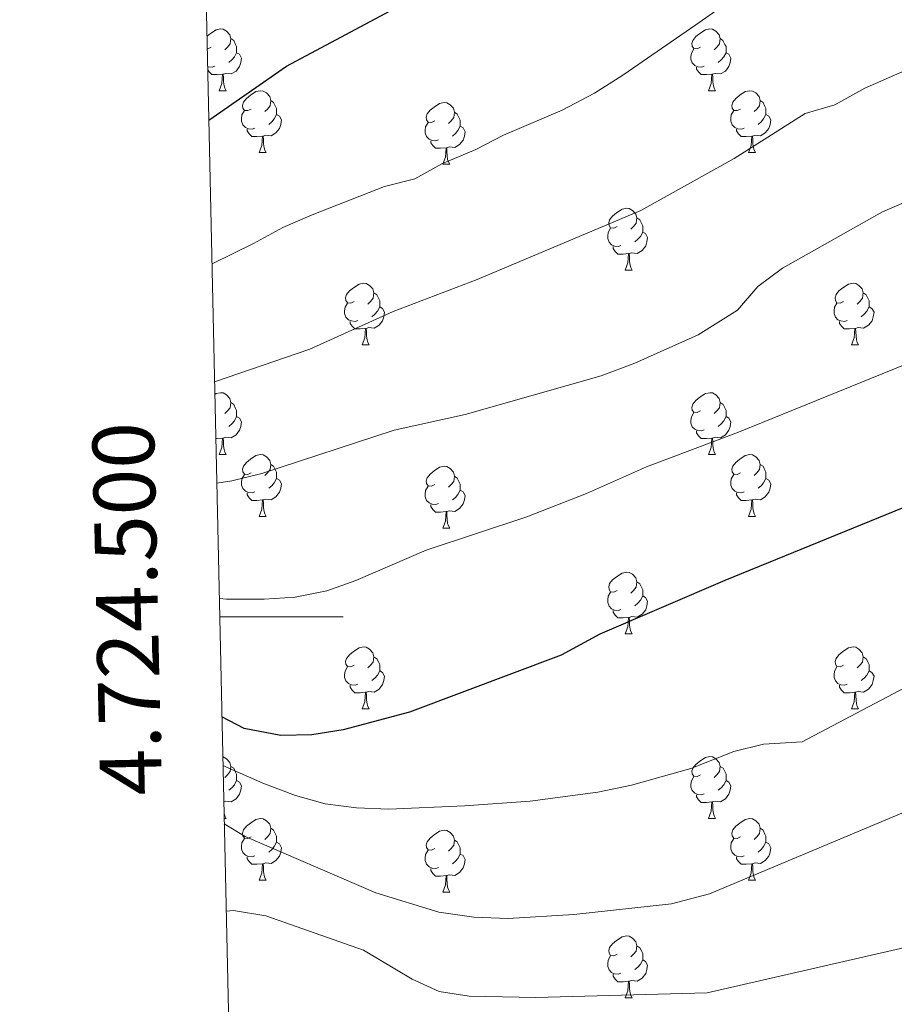
# Model space of a CAD drawing. Units: metres. Extents: x 651171 to 655690, y 722956 to 726024.
# Drawn here: x 652047 to 652189, y 724437 to 724597 of the extents above; entities that cross this region are included whole.
import ezdxf
from ezdxf.enums import TextEntityAlignment as Align

# ---------------------------------------------------------------- set-up
doc = ezdxf.new("R2010")
doc.units = ezdxf.units.M
doc.header["$MEASUREMENT"] = 0
for name, color, linetype, lineweight in [('Carátula', 7, 'Continuous', 5), ('Elementos auxiliares', 7, 'Continuous', 5), ('Entidades rústicas y varios', 7, 'Continuous', 5), ('Relieve y altimetría', 7, 'Continuous', 5)]:
    doc.layers.add(name, color=color, linetype=linetype, lineweight=lineweight)
doc.styles.add('Style-arial', font='arial.shx', dxfattribs={"bigfont": 'arialbig.shx'})

msp = doc.modelspace()

# ---------------------------------------------------------------- linework, layer by layer
at = {"layer": 'Carátula', "color": 7, "linetype": 'Continuous', "lineweight": 5}
msp.add_line((652079.45, 724500), (652099.45, 724500), dxfattribs=at)
msp.add_3dface([(651236.5, 722956.26), (655690.41, 723055.11), (655624.51, 726024.4), (651170.61, 725925.55)], dxfattribs=at)
at = {"layer": 'Elementos auxiliares', "color": 250, "linetype": 'Continuous', "lineweight": 5}
msp.add_3dface([(652053.5, 725682.8), (655468.25, 725758.65), (655520.17, 723445.17), (652104.26, 723369.36)], dxfattribs=at)
at = {"layer": 'Entidades rústicas y varios', "color": 92, "linetype": 'Continuous', "lineweight": 5}
for p, q in [((652079.36, 724585.32), (652080.48, 724585.32)), ((652158.68, 724585.32), (652159.81, 724585.32)), ((652085.83, 724575.28), (652086.96, 724575.28)), ((652165.16, 724575.28), (652166.28, 724575.28)), ((652115.6, 724573.38), (652116.73, 724573.38)), ((652145.18, 724556.24), (652146.3, 724556.24)), ((652102.54, 724544.1), (652103.67, 724544.1)), ((652181.87, 724544.1), (652183, 724544.1)), ((652079.36, 724526.33), (652080.48, 724526.33)), ((652158.68, 724526.33), (652159.81, 724526.33)), ((652085.83, 724516.29), (652086.96, 724516.29)), ((652165.16, 724516.29), (652166.28, 724516.29)), ((652115.6, 724514.39), (652116.73, 724514.39)), ((652145.18, 724497.24), (652146.3, 724497.24)), ((652102.54, 724485.1), (652103.67, 724485.1)), ((652181.87, 724485.1), (652183, 724485.1)), ((652080.17, 724467.33), (652080.48, 724467.33)), ((652158.68, 724467.33), (652159.81, 724467.33)), ((652085.83, 724457.3), (652086.96, 724457.3)), ((652165.16, 724457.3), (652166.28, 724457.3)), ((652115.6, 724455.39), (652116.73, 724455.39)), ((652145.18, 724438.25), (652146.3, 724438.25))]:
    msp.add_line(p, q, dxfattribs=at)
at = {"layer": 'Entidades rústicas y varios', "color": 92, "linetype": 'Continuous', "lineweight": 5, "flags": 128}
for points in [[(652077.39, 724594.14), (652077.95, 724594.61), (652078.85, 724595.19), (652079.6, 724595.35), (652080.02, 724595.3), (652080.55, 724594.98), (652081.08, 724594.4), (652081.24, 724593.76), (652081.13, 724592.91), (652080.71, 724592.38), (652080.29, 724591.95)], [(652157.38, 724592.38), (652156.85, 724592.11), (652156.32, 724592.17), (652156.06, 724592.54), (652156, 724592.96), (652156.16, 724593.48), (652156.64, 724594.08), (652157.27, 724594.61), (652158.17, 724595.19), (652158.91, 724595.35), (652159.34, 724595.3), (652159.87, 724594.98), (652160.4, 724594.4), (652160.56, 724593.76), (652160.46, 724592.91), (652160.03, 724592.38), (652159.61, 724591.95)], [(652081.24, 724593.76), (652081.72, 724593.44), (652082.03, 724592.8), (652082.19, 724592.48), (652082.19, 724591.9), (652082.19, 724591.48), (652081.82, 724590.79), (652081.4, 724590.31), (652080.92, 724589.89)], [(652160.56, 724593.76), (652161.03, 724593.44), (652161.35, 724592.8), (652161.52, 724592.48), (652161.52, 724591.9), (652161.52, 724591.48), (652161.15, 724590.79), (652160.73, 724590.31), (652160.25, 724589.89)], [(652078.06, 724592.38), (652077.53, 724592.11), (652077.44, 724592.12)], [(652082.19, 724591.48), (652082.65, 724591.23), (652082.99, 724590.61), (652082.88, 724589.89), (652082.67, 724589.25), (652082.09, 724588.51), (652081.29, 724588.03), (652080.44, 724588.13), (652080.01, 724588)], [(652157.97, 724589.3), (652157.54, 724589.14), (652156.96, 724589.2), (652156.48, 724589.41), (652156.06, 724589.83), (652155.84, 724590.42), (652155.84, 724590.84), (652155.9, 724591.42), (652156.32, 724592.11)], [(652161.52, 724591.48), (652161.97, 724591.23), (652162.32, 724590.61), (652162.21, 724589.89), (652162, 724589.25), (652161.41, 724588.51), (652160.62, 724588.03), (652159.77, 724588.13), (652159.34, 724588)], [(652078.64, 724589.3), (652078.22, 724589.14), (652077.63, 724589.2), (652077.5, 724589.26)], [(652079.9, 724588), (652079.01, 724587.92), (652078.17, 724587.92), (652077.74, 724588.35), (652077.51, 724588.68)], [(652079.36, 724585.32), (652079.79, 724586.48), (652079.9, 724588), (652080.01, 724588), (652080.05, 724587.42), (652080.08, 724586.73), (652080.15, 724586.12), (652080.27, 724585.72), (652080.48, 724585.32)], [(652159.23, 724588), (652158.34, 724587.92), (652157.49, 724587.92), (652157.07, 724588.35), (652156.75, 724588.82), (652156.75, 724589.14)], [(652158.68, 724585.32), (652159.12, 724586.48), (652159.23, 724588), (652159.34, 724588), (652159.37, 724587.42), (652159.41, 724586.73), (652159.48, 724586.12), (652159.59, 724585.72), (652159.81, 724585.32)], [(652084.53, 724582.34), (652084, 724582.08), (652083.47, 724582.13), (652083.21, 724582.5), (652083.15, 724582.93), (652083.31, 724583.45), (652083.79, 724584.04), (652084.43, 724584.57), (652085.33, 724585.16), (652086.07, 724585.32), (652086.5, 724585.26), (652087.03, 724584.95), (652087.56, 724584.36), (652087.72, 724583.72), (652087.61, 724582.87), (652087.18, 724582.34), (652086.76, 724581.92)], [(652163.86, 724582.34), (652163.33, 724582.08), (652162.8, 724582.13), (652162.53, 724582.5), (652162.48, 724582.93), (652162.64, 724583.45), (652163.12, 724584.04), (652163.75, 724584.57), (652164.65, 724585.16), (652165.4, 724585.32), (652165.82, 724585.26), (652166.35, 724584.95), (652166.88, 724584.36), (652167.04, 724583.72), (652166.93, 724582.87), (652166.51, 724582.34), (652166.09, 724581.92)], [(652087.72, 724583.72), (652088.19, 724583.41), (652088.51, 724582.77), (652088.67, 724582.45), (652088.67, 724581.87), (652088.67, 724581.44), (652088.3, 724580.75), (652087.88, 724580.27), (652087.4, 724579.85)], [(652114.3, 724580.44), (652113.77, 724580.17), (652113.24, 724580.23), (652112.98, 724580.6), (652112.92, 724581.02), (652113.08, 724581.54), (652113.56, 724582.14), (652114.2, 724582.67), (652115.1, 724583.25), (652115.84, 724583.41), (652116.27, 724583.36), (652116.8, 724583.04), (652117.33, 724582.46), (652117.49, 724581.82), (652117.38, 724580.97), (652116.95, 724580.44), (652116.53, 724580.01)], [(652167.04, 724583.72), (652167.52, 724583.41), (652167.83, 724582.77), (652167.99, 724582.45), (652167.99, 724581.87), (652167.99, 724581.44), (652167.62, 724580.75), (652167.2, 724580.27), (652166.72, 724579.85)], [(652085.12, 724579.26), (652084.69, 724579.1), (652084.11, 724579.16), (652083.63, 724579.37), (652083.21, 724579.8), (652082.99, 724580.38), (652082.99, 724580.8), (652083.05, 724581.39), (652083.47, 724582.08)], [(652088.67, 724581.44), (652089.12, 724581.19), (652089.47, 724580.58), (652089.36, 724579.85), (652089.15, 724579.21), (652088.56, 724578.47), (652087.77, 724577.99), (652086.92, 724578.1), (652086.49, 724577.97)], [(652117.49, 724581.82), (652117.96, 724581.5), (652118.28, 724580.86), (652118.44, 724580.54), (652118.44, 724579.96), (652118.44, 724579.54), (652118.07, 724578.85), (652117.65, 724578.37), (652117.17, 724577.95)], [(652164.44, 724579.26), (652164.02, 724579.1), (652163.43, 724579.16), (652162.96, 724579.37), (652162.53, 724579.8), (652162.32, 724580.38), (652162.32, 724580.8), (652162.37, 724581.39), (652162.8, 724582.08)], [(652167.99, 724581.44), (652168.45, 724581.19), (652168.79, 724580.58), (652168.68, 724579.85), (652168.47, 724579.21), (652167.89, 724578.47), (652167.09, 724577.99), (652166.24, 724578.1), (652165.81, 724577.97)], [(652114.89, 724577.36), (652114.46, 724577.2), (652113.88, 724577.26), (652113.4, 724577.47), (652112.98, 724577.89), (652112.76, 724578.48), (652112.76, 724578.9), (652112.82, 724579.48), (652113.24, 724580.17)], [(652086.38, 724577.97), (652085.49, 724577.88), (652084.64, 724577.88), (652084.22, 724578.31), (652083.9, 724578.79), (652083.9, 724579.1)], [(652118.44, 724579.54), (652118.89, 724579.29), (652119.24, 724578.67), (652119.13, 724577.95), (652118.92, 724577.31), (652118.33, 724576.57), (652117.54, 724576.09), (652116.69, 724576.19), (652116.26, 724576.06)], [(652165.7, 724577.97), (652164.81, 724577.88), (652163.97, 724577.88), (652163.54, 724578.31), (652163.22, 724578.79), (652163.22, 724579.1)], [(652085.83, 724575.28), (652086.27, 724576.44), (652086.38, 724577.97), (652086.49, 724577.97), (652086.52, 724577.38), (652086.56, 724576.7), (652086.63, 724576.08), (652086.74, 724575.68), (652086.96, 724575.28)], [(652116.15, 724576.06), (652115.26, 724575.98), (652114.41, 724575.98), (652113.99, 724576.41), (652113.67, 724576.88), (652113.67, 724577.2)], [(652165.16, 724575.28), (652165.59, 724576.44), (652165.7, 724577.97), (652165.81, 724577.97), (652165.85, 724577.38), (652165.88, 724576.7), (652165.95, 724576.08), (652166.07, 724575.68), (652166.28, 724575.28)], [(652115.6, 724573.38), (652116.04, 724574.54), (652116.15, 724576.06), (652116.26, 724576.06), (652116.29, 724575.48), (652116.33, 724574.79), (652116.4, 724574.18), (652116.51, 724573.78), (652116.73, 724573.38)], [(652143.88, 724563.3), (652143.35, 724563.03), (652142.82, 724563.08), (652142.56, 724563.46), (652142.5, 724563.88), (652142.66, 724564.4), (652143.14, 724565), (652143.78, 724565.52), (652144.68, 724566.11), (652145.42, 724566.27), (652145.84, 724566.22), (652146.38, 724565.9), (652146.9, 724565.32), (652147.06, 724564.68), (652146.96, 724563.82), (652146.53, 724563.3), (652146.11, 724562.87)], [(652147.06, 724564.68), (652147.54, 724564.36), (652147.86, 724563.72), (652148.02, 724563.4), (652148.02, 724562.82), (652148.02, 724562.4), (652147.64, 724561.7), (652147.22, 724561.22), (652146.74, 724560.8)], [(652144.46, 724560.22), (652144.04, 724560.06), (652143.46, 724560.12), (652142.98, 724560.32), (652142.56, 724560.75), (652142.34, 724561.34), (652142.34, 724561.76), (652142.4, 724562.34), (652142.82, 724563.03)], [(652148.02, 724562.4), (652148.47, 724562.14), (652148.82, 724561.53), (652148.7, 724560.8), (652148.5, 724560.16), (652147.91, 724559.42), (652147.12, 724558.94), (652146.26, 724559.05), (652145.84, 724558.92)], [(652145.72, 724558.92), (652144.84, 724558.84), (652143.99, 724558.84), (652143.56, 724559.26), (652143.24, 724559.74), (652143.24, 724560.06)], [(652145.18, 724556.24), (652145.62, 724557.4), (652145.72, 724558.92), (652145.84, 724558.92), (652145.87, 724558.34), (652145.9, 724557.65), (652145.98, 724557.04), (652146.09, 724556.64), (652146.3, 724556.24)], [(652101.24, 724551.16), (652100.71, 724550.89), (652100.18, 724550.94), (652099.92, 724551.32), (652099.86, 724551.74), (652100.02, 724552.26), (652100.5, 724552.86), (652101.14, 724553.38), (652102.04, 724553.97), (652102.78, 724554.13), (652103.21, 724554.08), (652103.74, 724553.76), (652104.27, 724553.18), (652104.43, 724552.54), (652104.32, 724551.68), (652103.89, 724551.16), (652103.47, 724550.73)], [(652180.57, 724551.16), (652180.04, 724550.89), (652179.51, 724550.94), (652179.25, 724551.32), (652179.19, 724551.74), (652179.35, 724552.26), (652179.83, 724552.86), (652180.47, 724553.38), (652181.37, 724553.97), (652182.11, 724554.13), (652182.54, 724554.08), (652183.07, 724553.76), (652183.6, 724553.18), (652183.76, 724552.54), (652183.65, 724551.68), (652183.22, 724551.16), (652182.8, 724550.73)], [(652104.43, 724552.54), (652104.9, 724552.22), (652105.22, 724551.58), (652105.38, 724551.26), (652105.38, 724550.68), (652105.38, 724550.26), (652105.01, 724549.56), (652104.59, 724549.08), (652104.11, 724548.66)], [(652183.76, 724552.54), (652184.23, 724552.22), (652184.55, 724551.58), (652184.71, 724551.26), (652184.71, 724550.68), (652184.71, 724550.26), (652184.34, 724549.56), (652183.92, 724549.08), (652183.44, 724548.66)], [(652101.83, 724548.08), (652101.4, 724547.92), (652100.82, 724547.98), (652100.34, 724548.18), (652099.92, 724548.61), (652099.7, 724549.2), (652099.7, 724549.62), (652099.76, 724550.2), (652100.18, 724550.89)], [(652105.38, 724550.26), (652105.83, 724550), (652106.18, 724549.39), (652106.07, 724548.66), (652105.86, 724548.02), (652105.27, 724547.28), (652104.48, 724546.8), (652103.63, 724546.91), (652103.2, 724546.78)], [(652181.16, 724548.08), (652180.73, 724547.92), (652180.15, 724547.98), (652179.67, 724548.18), (652179.25, 724548.61), (652179.03, 724549.2), (652179.03, 724549.62), (652179.09, 724550.2), (652179.51, 724550.89)], [(652184.71, 724550.26), (652185.16, 724550), (652185.51, 724549.39), (652185.4, 724548.66), (652185.19, 724548.02), (652184.6, 724547.28), (652183.81, 724546.8), (652182.96, 724546.91), (652182.53, 724546.78)], [(652103.09, 724546.78), (652102.2, 724546.7), (652101.35, 724546.7), (652100.93, 724547.12), (652100.61, 724547.6), (652100.61, 724547.92)], [(652182.42, 724546.78), (652181.53, 724546.7), (652180.68, 724546.7), (652180.26, 724547.12), (652179.94, 724547.6), (652179.94, 724547.92)], [(652102.54, 724544.1), (652102.98, 724545.26), (652103.09, 724546.78), (652103.2, 724546.78), (652103.23, 724546.2), (652103.27, 724545.51), (652103.34, 724544.9), (652103.45, 724544.5), (652103.67, 724544.1)], [(652181.87, 724544.1), (652182.31, 724545.26), (652182.42, 724546.78), (652182.53, 724546.78), (652182.56, 724546.2), (652182.6, 724545.51), (652182.67, 724544.9), (652182.78, 724544.5), (652183, 724544.1)], [(652078.67, 724536.08), (652078.85, 724536.2), (652079.6, 724536.36), (652080.02, 724536.31), (652080.55, 724535.99), (652081.08, 724535.41), (652081.24, 724534.77), (652081.13, 724533.92), (652080.71, 724533.39), (652080.29, 724532.96)], [(652157.38, 724533.39), (652156.85, 724533.12), (652156.32, 724533.18), (652156.06, 724533.55), (652156, 724533.97), (652156.16, 724534.49), (652156.64, 724535.09), (652157.28, 724535.62), (652158.18, 724536.2), (652158.92, 724536.36), (652159.35, 724536.31), (652159.88, 724535.99), (652160.41, 724535.41), (652160.57, 724534.77), (652160.46, 724533.92), (652160.03, 724533.39), (652159.61, 724532.96)], [(652081.24, 724534.77), (652081.72, 724534.45), (652082.03, 724533.81), (652082.19, 724533.49), (652082.19, 724532.91), (652082.19, 724532.49), (652081.82, 724531.8), (652081.4, 724531.32), (652080.92, 724530.9)], [(652160.57, 724534.77), (652161.04, 724534.45), (652161.36, 724533.81), (652161.52, 724533.49), (652161.52, 724532.91), (652161.52, 724532.49), (652161.15, 724531.8), (652160.73, 724531.32), (652160.25, 724530.9)], [(652082.19, 724532.49), (652082.65, 724532.24), (652082.99, 724531.62), (652082.88, 724530.9), (652082.67, 724530.26), (652082.09, 724529.52), (652081.29, 724529.04), (652080.44, 724529.14), (652080.01, 724529.01)], [(652157.97, 724530.31), (652157.54, 724530.15), (652156.96, 724530.21), (652156.48, 724530.42), (652156.06, 724530.84), (652155.84, 724531.43), (652155.84, 724531.85), (652155.9, 724532.43), (652156.32, 724533.12)], [(652161.52, 724532.49), (652161.97, 724532.24), (652162.32, 724531.62), (652162.21, 724530.9), (652162, 724530.26), (652161.41, 724529.52), (652160.62, 724529.04), (652159.77, 724529.14), (652159.34, 724529.01)], [(652159.23, 724529.01), (652158.34, 724528.93), (652157.49, 724528.93), (652157.07, 724529.36), (652156.75, 724529.83), (652156.75, 724530.15)], [(652079.9, 724529.01), (652079.01, 724528.93), (652078.82, 724528.93)], [(652079.36, 724526.33), (652079.79, 724527.49), (652079.9, 724529.01), (652080.01, 724529.01), (652080.05, 724528.43), (652080.08, 724527.74), (652080.15, 724527.13), (652080.27, 724526.73), (652080.48, 724526.33)], [(652158.68, 724526.33), (652159.12, 724527.49), (652159.23, 724529.01), (652159.34, 724529.01), (652159.37, 724528.43), (652159.41, 724527.74), (652159.48, 724527.13), (652159.59, 724526.73), (652159.81, 724526.33)], [(652084.53, 724523.35), (652084, 724523.09), (652083.47, 724523.14), (652083.21, 724523.51), (652083.15, 724523.94), (652083.31, 724524.46), (652083.79, 724525.05), (652084.43, 724525.58), (652085.33, 724526.17), (652086.07, 724526.33), (652086.5, 724526.27), (652087.03, 724525.96), (652087.56, 724525.37), (652087.72, 724524.73), (652087.61, 724523.88), (652087.18, 724523.35), (652086.76, 724522.93)], [(652163.86, 724523.35), (652163.33, 724523.09), (652162.8, 724523.14), (652162.53, 724523.51), (652162.48, 724523.94), (652162.64, 724524.46), (652163.12, 724525.05), (652163.75, 724525.58), (652164.65, 724526.17), (652165.4, 724526.33), (652165.82, 724526.27), (652166.35, 724525.96), (652166.88, 724525.37), (652167.04, 724524.73), (652166.93, 724523.88), (652166.51, 724523.35), (652166.09, 724522.93)], [(652087.72, 724524.73), (652088.19, 724524.42), (652088.51, 724523.78), (652088.67, 724523.46), (652088.67, 724522.88), (652088.67, 724522.45), (652088.3, 724521.76), (652087.88, 724521.28), (652087.4, 724520.86)], [(652114.3, 724521.45), (652113.77, 724521.18), (652113.24, 724521.24), (652112.98, 724521.61), (652112.92, 724522.03), (652113.08, 724522.55), (652113.56, 724523.15), (652114.2, 724523.68), (652115.1, 724524.26), (652115.84, 724524.42), (652116.27, 724524.37), (652116.8, 724524.05), (652117.33, 724523.47), (652117.49, 724522.83), (652117.38, 724521.98), (652116.95, 724521.45), (652116.53, 724521.02)], [(652167.04, 724524.73), (652167.52, 724524.42), (652167.83, 724523.78), (652167.99, 724523.46), (652167.99, 724522.88), (652167.99, 724522.45), (652167.62, 724521.76), (652167.2, 724521.28), (652166.72, 724520.86)], [(652085.12, 724520.27), (652084.69, 724520.11), (652084.11, 724520.17), (652083.63, 724520.38), (652083.21, 724520.81), (652082.99, 724521.39), (652082.99, 724521.81), (652083.05, 724522.4), (652083.47, 724523.09)], [(652088.67, 724522.45), (652089.12, 724522.2), (652089.47, 724521.59), (652089.36, 724520.86), (652089.15, 724520.22), (652088.56, 724519.48), (652087.77, 724519), (652086.92, 724519.11), (652086.49, 724518.98)], [(652117.49, 724522.83), (652117.96, 724522.51), (652118.28, 724521.87), (652118.44, 724521.55), (652118.44, 724520.97), (652118.44, 724520.55), (652118.07, 724519.86), (652117.65, 724519.38), (652117.17, 724518.96)], [(652164.44, 724520.27), (652164.02, 724520.11), (652163.43, 724520.17), (652162.96, 724520.38), (652162.53, 724520.81), (652162.32, 724521.39), (652162.32, 724521.81), (652162.37, 724522.4), (652162.8, 724523.09)], [(652167.99, 724522.45), (652168.45, 724522.2), (652168.79, 724521.59), (652168.68, 724520.86), (652168.47, 724520.22), (652167.89, 724519.48), (652167.09, 724519), (652166.24, 724519.11), (652165.81, 724518.98)], [(652114.89, 724518.37), (652114.46, 724518.21), (652113.88, 724518.27), (652113.4, 724518.48), (652112.98, 724518.9), (652112.76, 724519.49), (652112.76, 724519.91), (652112.82, 724520.49), (652113.24, 724521.18)], [(652086.38, 724518.98), (652085.49, 724518.89), (652084.64, 724518.89), (652084.22, 724519.32), (652083.9, 724519.8), (652083.9, 724520.11)], [(652085.83, 724516.29), (652086.27, 724517.45), (652086.38, 724518.98), (652086.49, 724518.98), (652086.52, 724518.39), (652086.56, 724517.71), (652086.63, 724517.09), (652086.74, 724516.69), (652086.96, 724516.29)], [(652118.44, 724520.55), (652118.89, 724520.3), (652119.24, 724519.68), (652119.13, 724518.96), (652118.92, 724518.32), (652118.33, 724517.58), (652117.54, 724517.1), (652116.69, 724517.2), (652116.26, 724517.07)], [(652165.7, 724518.98), (652164.81, 724518.89), (652163.97, 724518.89), (652163.54, 724519.32), (652163.22, 724519.8), (652163.22, 724520.11)], [(652165.16, 724516.29), (652165.59, 724517.45), (652165.7, 724518.98), (652165.81, 724518.98), (652165.85, 724518.39), (652165.88, 724517.71), (652165.95, 724517.09), (652166.07, 724516.69), (652166.28, 724516.29)], [(652116.15, 724517.07), (652115.26, 724516.99), (652114.41, 724516.99), (652113.99, 724517.42), (652113.67, 724517.89), (652113.67, 724518.21)], [(652115.6, 724514.39), (652116.04, 724515.55), (652116.15, 724517.07), (652116.26, 724517.07), (652116.29, 724516.49), (652116.33, 724515.8), (652116.4, 724515.19), (652116.51, 724514.79), (652116.73, 724514.39)], [(652143.88, 724504.3), (652143.35, 724504.04), (652142.82, 724504.09), (652142.56, 724504.46), (652142.5, 724504.89), (652142.66, 724505.41), (652143.14, 724506), (652143.78, 724506.53), (652144.68, 724507.12), (652145.42, 724507.28), (652145.84, 724507.22), (652146.38, 724506.91), (652146.9, 724506.32), (652147.06, 724505.68), (652146.96, 724504.83), (652146.53, 724504.3), (652146.11, 724503.88)], [(652147.06, 724505.68), (652147.54, 724505.37), (652147.86, 724504.73), (652148.02, 724504.41), (652148.02, 724503.83), (652148.02, 724503.4), (652147.64, 724502.71), (652147.22, 724502.23), (652146.74, 724501.81)], [(652144.46, 724501.22), (652144.04, 724501.06), (652143.46, 724501.12), (652142.98, 724501.33), (652142.56, 724501.76), (652142.34, 724502.34), (652142.34, 724502.76), (652142.4, 724503.35), (652142.82, 724504.04)], [(652148.02, 724503.4), (652148.47, 724503.15), (652148.82, 724502.54), (652148.7, 724501.81), (652148.5, 724501.17), (652147.91, 724500.43), (652147.12, 724499.95), (652146.26, 724500.06), (652145.84, 724499.93)], [(652145.72, 724499.93), (652144.84, 724499.84), (652143.99, 724499.84), (652143.56, 724500.27), (652143.24, 724500.75), (652143.24, 724501.06)], [(652145.18, 724497.24), (652145.62, 724498.4), (652145.72, 724499.93), (652145.84, 724499.93), (652145.87, 724499.34), (652145.9, 724498.66), (652145.98, 724498.04), (652146.09, 724497.64), (652146.3, 724497.24)], [(652101.24, 724492.16), (652100.71, 724491.9), (652100.18, 724491.95), (652099.92, 724492.32), (652099.86, 724492.75), (652100.02, 724493.27), (652100.5, 724493.86), (652101.14, 724494.39), (652102.04, 724494.98), (652102.78, 724495.14), (652103.21, 724495.08), (652103.74, 724494.77), (652104.27, 724494.18), (652104.43, 724493.54), (652104.32, 724492.69), (652103.89, 724492.16), (652103.47, 724491.74)], [(652180.57, 724492.16), (652180.04, 724491.9), (652179.51, 724491.95), (652179.25, 724492.32), (652179.19, 724492.75), (652179.35, 724493.27), (652179.83, 724493.86), (652180.47, 724494.39), (652181.37, 724494.98), (652182.11, 724495.14), (652182.54, 724495.08), (652183.07, 724494.77), (652183.6, 724494.18), (652183.76, 724493.54), (652183.65, 724492.69), (652183.22, 724492.16), (652182.8, 724491.74)], [(652104.43, 724493.54), (652104.9, 724493.23), (652105.22, 724492.59), (652105.38, 724492.27), (652105.38, 724491.69), (652105.38, 724491.26), (652105.01, 724490.57), (652104.59, 724490.09), (652104.11, 724489.67)], [(652183.76, 724493.54), (652184.23, 724493.23), (652184.55, 724492.59), (652184.71, 724492.27), (652184.71, 724491.69), (652184.71, 724491.26), (652184.34, 724490.57), (652183.92, 724490.09), (652183.44, 724489.67)], [(652101.83, 724489.08), (652101.4, 724488.92), (652100.82, 724488.98), (652100.34, 724489.19), (652099.92, 724489.62), (652099.7, 724490.2), (652099.7, 724490.62), (652099.76, 724491.21), (652100.18, 724491.9)], [(652181.16, 724489.08), (652180.73, 724488.92), (652180.15, 724488.98), (652179.67, 724489.19), (652179.25, 724489.62), (652179.03, 724490.2), (652179.03, 724490.62), (652179.09, 724491.21), (652179.51, 724491.9)], [(652105.38, 724491.26), (652105.83, 724491.01), (652106.18, 724490.4), (652106.07, 724489.67), (652105.86, 724489.03), (652105.27, 724488.29), (652104.48, 724487.81), (652103.63, 724487.92), (652103.2, 724487.79)], [(652184.71, 724491.26), (652185.16, 724491.01), (652185.51, 724490.4), (652185.4, 724489.67), (652185.19, 724489.03), (652184.6, 724488.29), (652183.81, 724487.81), (652182.96, 724487.92), (652182.53, 724487.79)], [(652103.09, 724487.79), (652102.2, 724487.7), (652101.35, 724487.7), (652100.93, 724488.13), (652100.61, 724488.61), (652100.61, 724488.92)], [(652182.42, 724487.79), (652181.53, 724487.7), (652180.68, 724487.7), (652180.26, 724488.13), (652179.94, 724488.61), (652179.94, 724488.92)], [(652102.54, 724485.1), (652102.98, 724486.26), (652103.09, 724487.79), (652103.2, 724487.79), (652103.23, 724487.2), (652103.27, 724486.52), (652103.34, 724485.9), (652103.45, 724485.5), (652103.67, 724485.1)], [(652181.87, 724485.1), (652182.31, 724486.26), (652182.42, 724487.79), (652182.53, 724487.79), (652182.56, 724487.2), (652182.6, 724486.52), (652182.67, 724485.9), (652182.78, 724485.5), (652183, 724485.1)], [(652079.95, 724477.32), (652080.02, 724477.31), (652080.55, 724477), (652081.08, 724476.41), (652081.24, 724475.77), (652081.13, 724474.92), (652080.71, 724474.39), (652080.29, 724473.97)], [(652157.38, 724474.39), (652156.85, 724474.13), (652156.32, 724474.18), (652156.06, 724474.55), (652156, 724474.98), (652156.16, 724475.5), (652156.64, 724476.09), (652157.28, 724476.62), (652158.18, 724477.21), (652158.92, 724477.37), (652159.35, 724477.31), (652159.88, 724477), (652160.41, 724476.41), (652160.57, 724475.77), (652160.46, 724474.92), (652160.03, 724474.39), (652159.61, 724473.97)], [(652081.24, 724475.77), (652081.72, 724475.46), (652082.03, 724474.82), (652082.19, 724474.5), (652082.19, 724473.92), (652082.19, 724473.49), (652081.82, 724472.8), (652081.4, 724472.32), (652080.92, 724471.9)], [(652160.57, 724475.77), (652161.04, 724475.46), (652161.36, 724474.82), (652161.52, 724474.5), (652161.52, 724473.92), (652161.52, 724473.49), (652161.15, 724472.8), (652160.73, 724472.32), (652160.25, 724471.9)], [(652082.19, 724473.49), (652082.65, 724473.24), (652082.99, 724472.63), (652082.88, 724471.9), (652082.67, 724471.26), (652082.09, 724470.52), (652081.29, 724470.04), (652080.44, 724470.15), (652080.11, 724470.05)], [(652157.97, 724471.31), (652157.54, 724471.15), (652156.96, 724471.21), (652156.48, 724471.42), (652156.06, 724471.85), (652155.84, 724472.43), (652155.84, 724472.85), (652155.9, 724473.44), (652156.32, 724474.13)], [(652161.52, 724473.49), (652161.97, 724473.24), (652162.32, 724472.63), (652162.21, 724471.9), (652162, 724471.26), (652161.41, 724470.52), (652160.62, 724470.04), (652159.77, 724470.15), (652159.34, 724470.02)], [(652159.23, 724470.02), (652158.34, 724469.93), (652157.49, 724469.93), (652157.07, 724470.36), (652156.75, 724470.84), (652156.75, 724471.15)], [(652158.68, 724467.33), (652159.12, 724468.49), (652159.23, 724470.02), (652159.34, 724470.02), (652159.37, 724469.43), (652159.41, 724468.75), (652159.48, 724468.13), (652159.59, 724467.73), (652159.81, 724467.33)], [(652080.16, 724468.11), (652080.27, 724467.73), (652080.48, 724467.33)], [(652084.53, 724464.36), (652084, 724464.09), (652083.47, 724464.15), (652083.21, 724464.52), (652083.15, 724464.94), (652083.31, 724465.46), (652083.79, 724466.06), (652084.43, 724466.59), (652085.33, 724467.17), (652086.07, 724467.33), (652086.5, 724467.28), (652087.03, 724466.96), (652087.56, 724466.38), (652087.72, 724465.74), (652087.61, 724464.89), (652087.18, 724464.36), (652086.76, 724463.93)], [(652163.86, 724464.36), (652163.33, 724464.09), (652162.8, 724464.15), (652162.53, 724464.52), (652162.48, 724464.94), (652162.64, 724465.46), (652163.12, 724466.06), (652163.75, 724466.59), (652164.65, 724467.17), (652165.4, 724467.33), (652165.82, 724467.28), (652166.35, 724466.96), (652166.88, 724466.38), (652167.04, 724465.74), (652166.93, 724464.89), (652166.51, 724464.36), (652166.09, 724463.93)], [(652087.72, 724465.74), (652088.19, 724465.42), (652088.51, 724464.78), (652088.67, 724464.46), (652088.67, 724463.88), (652088.67, 724463.46), (652088.3, 724462.77), (652087.88, 724462.29), (652087.4, 724461.87)], [(652114.3, 724462.45), (652113.77, 724462.19), (652113.24, 724462.24), (652112.98, 724462.61), (652112.92, 724463.04), (652113.08, 724463.56), (652113.56, 724464.15), (652114.2, 724464.68), (652115.1, 724465.27), (652115.84, 724465.43), (652116.27, 724465.37), (652116.8, 724465.06), (652117.33, 724464.47), (652117.49, 724463.83), (652117.38, 724462.98), (652116.95, 724462.45), (652116.53, 724462.03)], [(652167.04, 724465.74), (652167.52, 724465.42), (652167.83, 724464.78), (652167.99, 724464.46), (652167.99, 724463.88), (652167.99, 724463.46), (652167.62, 724462.77), (652167.2, 724462.29), (652166.72, 724461.87)], [(652085.12, 724461.28), (652084.69, 724461.12), (652084.11, 724461.18), (652083.63, 724461.39), (652083.21, 724461.81), (652082.99, 724462.4), (652082.99, 724462.82), (652083.05, 724463.4), (652083.47, 724464.09)], [(652088.67, 724463.46), (652089.12, 724463.21), (652089.47, 724462.59), (652089.36, 724461.87), (652089.15, 724461.23), (652088.56, 724460.49), (652087.77, 724460.01), (652086.92, 724460.11), (652086.49, 724459.98)], [(652117.49, 724463.83), (652117.96, 724463.52), (652118.28, 724462.88), (652118.44, 724462.56), (652118.44, 724461.98), (652118.44, 724461.55), (652118.07, 724460.86), (652117.65, 724460.38), (652117.17, 724459.96)], [(652164.44, 724461.28), (652164.02, 724461.12), (652163.43, 724461.18), (652162.96, 724461.39), (652162.53, 724461.81), (652162.32, 724462.4), (652162.32, 724462.82), (652162.37, 724463.4), (652162.8, 724464.09)], [(652167.99, 724463.46), (652168.45, 724463.21), (652168.79, 724462.59), (652168.68, 724461.87), (652168.47, 724461.23), (652167.89, 724460.49), (652167.09, 724460.01), (652166.24, 724460.11), (652165.81, 724459.98)], [(652114.89, 724459.37), (652114.46, 724459.21), (652113.88, 724459.27), (652113.4, 724459.48), (652112.98, 724459.91), (652112.76, 724460.49), (652112.76, 724460.91), (652112.82, 724461.5), (652113.24, 724462.19)], [(652118.44, 724461.55), (652118.89, 724461.3), (652119.24, 724460.69), (652119.13, 724459.96), (652118.92, 724459.32), (652118.33, 724458.58), (652117.54, 724458.1), (652116.69, 724458.21), (652116.26, 724458.08)], [(652086.38, 724459.98), (652085.49, 724459.9), (652084.64, 724459.9), (652084.22, 724460.33), (652083.9, 724460.8), (652083.9, 724461.12)], [(652085.83, 724457.3), (652086.27, 724458.46), (652086.38, 724459.98), (652086.49, 724459.98), (652086.52, 724459.4), (652086.56, 724458.71), (652086.63, 724458.1), (652086.74, 724457.7), (652086.96, 724457.3)], [(652165.7, 724459.98), (652164.81, 724459.9), (652163.97, 724459.9), (652163.54, 724460.33), (652163.22, 724460.8), (652163.22, 724461.12)], [(652165.16, 724457.3), (652165.59, 724458.46), (652165.7, 724459.98), (652165.81, 724459.98), (652165.85, 724459.4), (652165.88, 724458.71), (652165.95, 724458.1), (652166.07, 724457.7), (652166.28, 724457.3)], [(652116.15, 724458.08), (652115.26, 724457.99), (652114.41, 724457.99), (652113.99, 724458.42), (652113.67, 724458.9), (652113.67, 724459.21)], [(652115.6, 724455.39), (652116.04, 724456.55), (652116.15, 724458.08), (652116.26, 724458.08), (652116.29, 724457.49), (652116.33, 724456.81), (652116.4, 724456.19), (652116.51, 724455.79), (652116.73, 724455.39)], [(652143.88, 724445.31), (652143.35, 724445.05), (652142.82, 724445.1), (652142.56, 724445.47), (652142.5, 724445.9), (652142.66, 724446.42), (652143.14, 724447.01), (652143.78, 724447.54), (652144.68, 724448.13), (652145.42, 724448.29), (652145.84, 724448.23), (652146.38, 724447.92), (652146.9, 724447.33), (652147.06, 724446.69), (652146.96, 724445.84), (652146.53, 724445.31), (652146.11, 724444.89)], [(652147.06, 724446.69), (652147.54, 724446.38), (652147.86, 724445.74), (652148.02, 724445.42), (652148.02, 724444.84), (652148.02, 724444.41), (652147.64, 724443.72), (652147.22, 724443.24), (652146.74, 724442.82)], [(652144.46, 724442.23), (652144.04, 724442.07), (652143.46, 724442.13), (652142.98, 724442.34), (652142.56, 724442.77), (652142.34, 724443.35), (652142.34, 724443.77), (652142.4, 724444.36), (652142.82, 724445.05)], [(652148.02, 724444.41), (652148.47, 724444.16), (652148.82, 724443.55), (652148.7, 724442.82), (652148.5, 724442.18), (652147.91, 724441.44), (652147.12, 724440.96), (652146.26, 724441.07), (652145.84, 724440.94)], [(652145.72, 724440.94), (652144.84, 724440.85), (652143.99, 724440.85), (652143.56, 724441.28), (652143.24, 724441.76), (652143.24, 724442.07)], [(652145.18, 724438.25), (652145.62, 724439.41), (652145.72, 724440.94), (652145.84, 724440.94), (652145.87, 724440.35), (652145.9, 724439.67), (652145.98, 724439.05), (652146.09, 724438.65), (652146.3, 724438.25)]]:
    msp.add_lwpolyline(points, dxfattribs=at)
at = {"layer": 'Relieve y altimetría', "color": 30, "linetype": 'Continuous', "lineweight": 25, "flags": 128}
for points, elevation in [([(652077.69, 724580.52), (652090.28, 724589.32), (652109.49, 724599.55), (652119.29, 724605.25), (652133.57, 724612.36), (652153.7, 724623.92), (652164.49, 724629.05), (652177.17, 724632.81), (652188.86, 724635.6), (652195.85, 724636.76), (652226.4, 724636.95), (652231.75, 724636.47), (652241.99, 724634.75), (652252.06, 724631.72), (652256.65, 724629.73), (652266.62, 724623.05), (652277.96, 724616.94), (652282.69, 724615.29), (652288.14, 724615.21), (652305.74, 724616.19), (652311.67, 724617.07), (652321.88, 724619.12), (652331.96, 724621.72), (652337.17, 724623.67)], 1100), ([(652198.56, 724521.1), (652161.31, 724505.9), (652141.06, 724497.19), (652134.81, 724493.79), (652110.22, 724484.56), (652099.47, 724481.7), (652094.38, 724480.87), (652089.38, 724480.77), (652083.42, 724481.9), (652079.81, 724483.79)], 1125)]:
    msp.add_lwpolyline(points, dxfattribs=dict(at, elevation=elevation))
at = {"layer": 'Relieve y altimetría', "color": 30, "linetype": 'Continuous', "lineweight": 5, "flags": 128}
for points, elevation in [([(652078.2, 724557.27), (652084.93, 724560.54), (652089.69, 724563.16), (652094.46, 724565.18), (652106.15, 724569.79), (652111.1, 724571.03), (652115.47, 724573.46), (652120.98, 724575.79), (652125.44, 724578.11), (652134.97, 724582.15), (652140.18, 724584.93), (652144.78, 724587.85), (652156.64, 724595.98), (652168.32, 724604.22)], 1105), ([(652078.62, 724538.12), (652094.04, 724543.44), (652107.59, 724549.5), (652121.19, 724554.72), (652147.69, 724565.88), (652162.83, 724574.34), (652174.34, 724581.64), (652179.15, 724583.01), (652184.01, 724585.73), (652197.97, 724591.82), (652218.85, 724598.82)], 1110), ([(652078.98, 724521.68), (652081.4, 724522.08), (652086.26, 724523.23), (652107.74, 724530.3), (652119.21, 724532.82), (652141.26, 724539.09), (652146.74, 724541.12), (652156.98, 724545.76), (652163.36, 724549.76), (652166.67, 724553.56), (652170.68, 724556.55), (652186.91, 724565.68), (652197.34, 724570.15)], 1115), ([(652079.39, 724502.97), (652080.53, 724502.87), (652086.68, 724502.86), (652091.7, 724503.23), (652096.81, 724504.26), (652101.52, 724505.92), (652112.9, 724510.8), (652129.25, 724516.21), (652138.88, 724520.03), (652148.61, 724524.35), (652163.52, 724529.97), (652190.56, 724540.95)], 1120), ([(652079.98, 724475.93), (652086.43, 724473.03), (652091.72, 724471.07), (652096.53, 724469.72), (652101.64, 724469.05), (652106.89, 724468.83), (652119.13, 724469.36), (652129.79, 724470.13), (652140.73, 724471.6), (652146.18, 724472.75), (652155.82, 724475.43), (652162.79, 724478.17), (652167.6, 724479.36), (652173.89, 724479.76), (652205.3, 724496.36)], 1130), ([(652080.19, 724466.45), (652083.57, 724464.42), (652104.78, 724455.29), (652114.95, 724452.16), (652120.66, 724451.35), (652126.21, 724451.13), (652136.84, 724451.75), (652152.71, 724453.49), (652158.83, 724455.09), (652204.05, 724474.1)], 1135), ([(652080.5, 724452.3), (652081.66, 724452.39), (652086.92, 724451.57), (652102.75, 724445.97), (652110.62, 724441.3), (652115, 724439.27), (652119.86, 724438.5), (652130.7, 724438.3), (652158.48, 724439.04), (652207.97, 724450.4)], 1140)]:
    msp.add_lwpolyline(points, dxfattribs=dict(at, elevation=elevation))

# ---------------------------------------------------------------- texts
at = {"layer": 'Carátula', "color": 7, "linetype": 'Continuous', "lineweight": 5, "style": 'Style-arial'}
msp.add_text('4.724.500', height=10, rotation=91.2569, dxfattribs=at).set_placement((652069.42, 724501.42), align=Align.CENTER)

doc.saveas('drawing.dxf')
